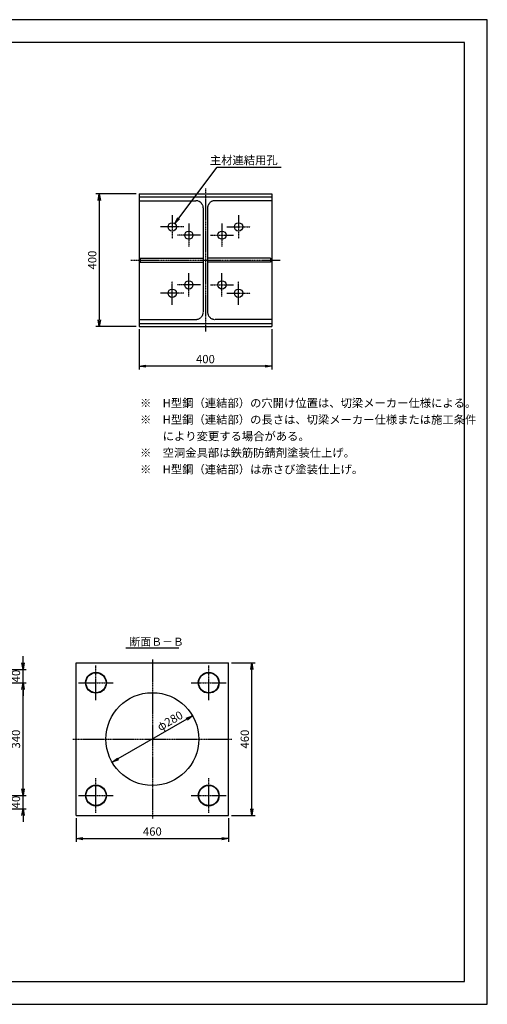
# Model space of a CAD drawing. Units: millimetres. Extents: x 0 to 4200, y 0 to 2970.
# Drawn here: x 2790 to 4200, y 0 to 2970 of the extents above; entities that cross this region are included whole.
import ezdxf
from ezdxf.enums import TextEntityAlignment as Align

# ---------------------------------------------------------------- set-up
doc = ezdxf.new("R2010")
doc.units = ezdxf.units.MM
doc.header["$LTSCALE"] = 0.1
doc.linetypes.add('CENTER', pattern=[50.8, 31.75, -6.35, 6.35, -6.35])
doc.linetypes.add('DASHED', pattern=[19.05, 12.7, -6.35])
for name, color, linetype in [('中心線', 1, 'CENTER'), ('実線', 7, 'Continuous'), ('寸法線', 2, 'Continuous'), ('破線', 4, 'DASHED')]:
    doc.layers.add(name, color=color, linetype=linetype)
doc.styles.get("Standard").update_dxf_attribs({"font": 'isocp.shx', "bigfont": 'extfont2.shx'})
doc.dimstyles.get("Standard").update_dxf_attribs({"dimscale": 10, "dimtxt": 2.5, "dimasz": 2, "dimexe": 1, "dimexo": 0.875, "dimgap": 0.875, "dimtad": 1, "dimdec": 3, "dimdsep": 46, "dimtxsty": 'Standard', "dimblk1": 'OPEN', "dimblk2": 'OPEN', "dimsah": 1, "dimcen": 0, "dimadec": 0, "dimazin": 0, "dimtfac": 1, "dimtdec": 3, "dimtmove": 0, "dimatfit": 3, "dimldrblk": 'OPEN', "dimfxl": 1, "dimtolj": 1, "dimtzin": 0, "dimarcsym": 0})

# ---------------------------------------------------------------- blocks, each defined once
blk = doc.blocks.new('_OPEN')
at = {"color": 0, "linetype": 'ByBlock'}
for p, q in [((-1, 0.17), (0, 0)), ((0, 0), (-1, -0.17)), ((0, 0), (-1, 0))]:
    blk.add_line(p, q, dxfattribs=at)
blk = doc.blocks.new('*D24')
at = {"layer": 'Defpoints', "color": 0, "transparency": 16777216}
for p in [(3150, 2045), (3550, 2045), (3150, 1925)]:
    blk.add_point(p, dxfattribs=at)
at = {"layer": '寸法線', "color": 0, "lineweight": -2, "transparency": 16777216}
for p, q in [((3150, 2036.2), (3150, 1915)), ((3550, 2036.2), (3550, 1915)), ((3530, 1925), (3170, 1925))]:
    blk.add_line(p, q, dxfattribs=at)
at = {"layer": '寸法線', "color": 0, "lineweight": -2, "transparency": 16777216, "xscale": 20, "yscale": 20, "zscale": 20, "rotation": 180}
blk.add_blockref('_OPEN', (3150, 1925), dxfattribs=at)
at = {"layer": '寸法線', "color": 0, "lineweight": -2, "transparency": 16777216, "xscale": 20, "yscale": 20, "zscale": 20}
blk.add_blockref('_OPEN', (3550, 1925), dxfattribs=at)
at = {"layer": '寸法線', "color": 0, "transparency": 16777216, "insert": (3350, 1946.2), "char_height": 25, "attachment_point": 5}
blk.add_mtext('\\A1;400', dxfattribs=at)
blk = doc.blocks.new('*D25')
at = {"layer": 'Defpoints', "color": 0, "transparency": 16777216}
for p in [(3150, 2445), (3030, 2045), (3150, 2045)]:
    blk.add_point(p, dxfattribs=at)
at = {"layer": '寸法線', "color": 0, "lineweight": -2, "transparency": 16777216}
for p, q in [((3141.2, 2445), (3020, 2445)), ((3030, 2425), (3030, 2065)), ((3141.2, 2045), (3020, 2045))]:
    blk.add_line(p, q, dxfattribs=at)
at = {"layer": '寸法線', "color": 0, "lineweight": -2, "transparency": 16777216, "xscale": 20, "yscale": 20, "zscale": 20}
for p, rotation in [((3030, 2445), 90), ((3030, 2045), 270)]:
    blk.add_blockref('_OPEN', p, dxfattribs=dict(at, rotation=rotation))
at = {"layer": '寸法線', "color": 0, "transparency": 16777216, "insert": (3008.7, 2245), "char_height": 25, "attachment_point": 5, "rotation": 90}
blk.add_mtext('\\A1;400', dxfattribs=at)
blk = doc.blocks.new('*D23')
at = {"layer": 'Defpoints', "color": 0, "transparency": 16777216}
for p in [(2710, 1010), (2800, 1010), (2725, 970)]:
    blk.add_point(p, dxfattribs=at)
at = {"layer": '寸法線', "color": 0, "lineweight": -2, "transparency": 16777216}
for p, q in [((2800, 1030), (2800, 1050)), ((2718.7, 1010), (2810, 1010)), ((2800, 970), (2800, 1010)), ((2733.8, 970), (2810, 970)), ((2800, 950), (2800, 930))]:
    blk.add_line(p, q, dxfattribs=at)
at = {"layer": '寸法線', "color": 0, "lineweight": -2, "transparency": 16777216, "xscale": 20, "yscale": 20, "zscale": 20}
for p, rotation in [((2800, 1010), 270), ((2800, 970), 90)]:
    blk.add_blockref('_OPEN', p, dxfattribs=dict(at, rotation=rotation))
at = {"layer": '寸法線', "color": 0, "transparency": 16777216, "insert": (2778.7, 990), "char_height": 25, "attachment_point": 5, "rotation": 90}
blk.add_mtext('\\A1;40', dxfattribs=at)
blk = doc.blocks.new('*D1')
at = {"layer": 'Defpoints', "color": 0, "transparency": 16777216}
for p in [(2725, 970), (2800, 970), (2725, 630)]:
    blk.add_point(p, dxfattribs=at)
at = {"layer": '寸法線', "color": 0, "lineweight": -2, "transparency": 16777216}
for p, q in [((2733.8, 970), (2810, 970)), ((2800, 650), (2800, 950)), ((2733.8, 630), (2810, 630))]:
    blk.add_line(p, q, dxfattribs=at)
at = {"layer": '寸法線', "color": 0, "lineweight": -2, "transparency": 16777216, "xscale": 20, "yscale": 20, "zscale": 20}
for p, rotation in [((2800, 970), 90), ((2800, 630), 270)]:
    blk.add_blockref('_OPEN', p, dxfattribs=dict(at, rotation=rotation))
at = {"layer": '寸法線', "color": 0, "transparency": 16777216, "insert": (2778.7, 800), "char_height": 25, "attachment_point": 5, "rotation": 90}
blk.add_mtext('\\A1;340', dxfattribs=at)
blk = doc.blocks.new('*D2')
at = {"layer": 'Defpoints', "color": 0, "transparency": 16777216}
for p in [(2725, 630), (2800, 630), (2710, 590)]:
    blk.add_point(p, dxfattribs=at)
at = {"layer": '寸法線', "color": 0, "lineweight": -2, "transparency": 16777216}
for p, q in [((2800, 650), (2800, 670)), ((2733.8, 630), (2810, 630)), ((2800, 590), (2800, 630)), ((2718.7, 590), (2810, 590)), ((2800, 570), (2800, 550))]:
    blk.add_line(p, q, dxfattribs=at)
at = {"layer": '寸法線', "color": 0, "lineweight": -2, "transparency": 16777216, "xscale": 20, "yscale": 20, "zscale": 20}
for p, rotation in [((2800, 630), 270), ((2800, 590), 90)]:
    blk.add_blockref('_OPEN', p, dxfattribs=dict(at, rotation=rotation))
at = {"layer": '寸法線', "color": 0, "transparency": 16777216, "insert": (2778.7, 610), "char_height": 25, "attachment_point": 5, "rotation": 90}
blk.add_mtext('\\A1;40', dxfattribs=at)
blk = doc.blocks.new('*D4')
at = {"layer": 'Defpoints', "color": 0, "transparency": 16777216}
for p in [(3311.2, 870), (3068.8, 730), (3068.8, 730)]:
    blk.add_point(p, dxfattribs=at)
at = {"layer": '寸法線', "color": 0, "lineweight": -2, "transparency": 16777216}
for p, q in [((3306.9, 877.6), (3306.2, 878.7)), ((3293.9, 860), (3086.1, 740)), ((3073.1, 722.4), (3073.8, 721.3))]:
    blk.add_line(p, q, dxfattribs=at)
at = {"layer": '寸法線', "color": 0, "lineweight": -2, "transparency": 16777216, "xscale": 20, "yscale": 20, "zscale": 20}
for p, rotation in [((3311.2, 870), 29.99995024362), ((3068.8, 730), 209.99995024362)]:
    blk.add_blockref('_OPEN', p, dxfattribs=dict(at, rotation=rotation))
at = {"layer": '寸法線', "color": 0, "transparency": 16777216, "insert": (3243, 855.1), "char_height": 25, "attachment_point": 5, "rotation": 30}
blk.add_mtext('\\A1;φ280', dxfattribs=at)
blk = doc.blocks.new('*D5')
at = {"layer": 'Defpoints', "color": 0, "transparency": 16777216}
for p in [(2960, 570), (3420, 570), (3420, 500)]:
    blk.add_point(p, dxfattribs=at)
at = {"layer": '寸法線', "color": 0, "lineweight": -2, "transparency": 16777216}
for p, q in [((2960, 561.2), (2960, 490)), ((3420, 561.2), (3420, 490)), ((2980, 500), (3400, 500))]:
    blk.add_line(p, q, dxfattribs=at)
at = {"layer": '寸法線', "color": 0, "lineweight": -2, "transparency": 16777216, "xscale": 20, "yscale": 20, "zscale": 20, "rotation": 180}
blk.add_blockref('_OPEN', (2960, 500), dxfattribs=at)
at = {"layer": '寸法線', "color": 0, "lineweight": -2, "transparency": 16777216, "xscale": 20, "yscale": 20, "zscale": 20}
blk.add_blockref('_OPEN', (3420, 500), dxfattribs=at)
at = {"layer": '寸法線', "color": 0, "transparency": 16777216, "insert": (3190, 521.2), "char_height": 25, "attachment_point": 5}
blk.add_mtext('\\A1;460', dxfattribs=at)
blk = doc.blocks.new('*D6')
at = {"layer": 'Defpoints', "color": 0, "transparency": 16777216}
for p in [(3420, 1030), (3490, 1030), (3420, 570)]:
    blk.add_point(p, dxfattribs=at)
at = {"layer": '寸法線', "color": 0, "lineweight": -2, "transparency": 16777216}
for p, q in [((3428.7, 1030), (3500, 1030)), ((3490, 590), (3490, 1010)), ((3428.7, 570), (3500, 570))]:
    blk.add_line(p, q, dxfattribs=at)
at = {"layer": '寸法線', "color": 0, "lineweight": -2, "transparency": 16777216, "xscale": 20, "yscale": 20, "zscale": 20}
for p, rotation in [((3490, 1030), 90), ((3490, 570), 270)]:
    blk.add_blockref('_OPEN', p, dxfattribs=dict(at, rotation=rotation))
at = {"layer": '寸法線', "color": 0, "transparency": 16777216, "insert": (3468.7, 800), "char_height": 25, "attachment_point": 5, "rotation": 90}
blk.add_mtext('\\A1;460', dxfattribs=at)

msp = doc.modelspace()

# ---------------------------------------------------------------- linework, layer by layer
at = {"layer": 'Defpoints'}
for points in [[(0, 0), (4200, 0), (4200, 2970), (0, 2970)], [(69.004, 69.1075), (4130.996, 69.1075), (4130.996, 2900.8925), (69.004, 2900.8925)]]:
    msp.add_lwpolyline(points, close=True, dxfattribs=at)
at = {"layer": '中心線'}
for p, q in [((3350, 2461), (3350, 2029)), ((3250, 2380), (3250, 2310)), ((3450, 2380), (3450, 2310)), ((3300, 2355), (3300, 2285)), ((3400, 2355), (3400, 2285)), ((3285, 2345), (3215, 2345)), ((3335, 2320), (3265, 2320)), ((3365, 2320), (3435, 2320)), ((3415, 2345), (3485, 2345)), ((3125, 2245), (3575, 2245)), ((3300, 2135), (3300, 2205)), ((3400, 2135), (3400, 2205)), ((3250, 2110), (3250, 2180)), ((3335, 2170), (3265, 2170)), ((3365, 2170), (3435, 2170)), ((3450, 2110), (3450, 2180)), ((3285, 2145), (3215, 2145)), ((3415, 2145), (3485, 2145)), ((3189.9999, 1040), (3189.9999, 560)), ((3019.9999, 917.4999), (3019.9999, 1022.4999)), ((3359.9999, 917.4999), (3359.9999, 1022.4999)), ((2967.4997, 970.0002), (3072.4997, 970.0002)), ((3307.4997, 970.0002), (3412.4997, 970.0002)), ((2949.9997, 800.0002), (3429.9997, 800.0002)), ((3019.9999, 577.4999), (3019.9999, 682.4999)), ((3359.9999, 577.4999), (3359.9999, 682.4999)), ((2967.4997, 630.0002), (3072.4997, 630.0002)), ((3307.4997, 630.0002), (3412.4997, 630.0002))]:
    msp.add_line(p, q, dxfattribs=at)
at = {"layer": '実線'}
for p, q in [((3150, 2445), (3550, 2445)), ((3150, 2445), (3150, 2045)), ((3150, 2436), (3550, 2436)), ((3550, 2445), (3550, 2045)), ((3150, 2054), (3550, 2054)), ((3150, 2045), (3550, 2045)), ((2959.9997, 1030.0002), (3419.9997, 1030.0002)), ((2959.9999, 570), (2959.9999, 1030)), ((3419.9999, 570), (3419.9999, 1030)), ((2959.9997, 570.0002), (3419.9997, 570.0002))]:
    msp.add_line(p, q, dxfattribs=at)
for centre, radius in [((3250, 2345), 12.5), ((3450, 2345), 12.5), ((3300, 2320), 12.5), ((3400, 2320), 12.5), ((3300, 2170), 12.5), ((3400, 2170), 12.5), ((3250, 2145), 12.5), ((3450, 2145), 12.5), ((3019.9999, 969.9999), 31.5), ((3019.9999, 970.0002), 30.25), ((3359.9999, 969.9999), 31.5), ((3359.9999, 970.0002), 30.25), ((3189.9999, 800.0002), 140), ((3020.0001, 629.9997), 31.5), ((3019.9999, 630.0002), 30.25), ((3359.9999, 629.9999), 31.5), ((3359.9999, 630.0002), 30.25)]:
    msp.add_circle(centre, radius, dxfattribs=at)
at = {"layer": '寸法線'}
msp.add_line((3109.7328, 1075), (3270.2668, 1075), dxfattribs=at)
at = {"layer": '破線'}
for p, q in [((3150, 2424), (3321.5, 2424)), ((3550, 2424), (3378.5, 2424)), ((3343.5, 2402), (3343.5, 2088)), ((3356.5, 2402), (3356.5, 2088)), ((3153.5, 2251), (3343.5, 2251)), ((3153.5, 2239), (3343.5, 2239)), ((3546.5, 2251), (3356.5, 2251)), ((3546.5, 2239), (3356.5, 2239)), ((3150, 2066), (3321.5, 2066)), ((3550, 2066), (3378.5, 2066))]:
    msp.add_line(p, q, dxfattribs=at)
at = {"layer": '破線', "ltscale": 10}
for p, q in [((3153.5, 2251), (3153.5, 2239)), ((3546.5, 2251), (3546.5, 2239))]:
    msp.add_line(p, q, dxfattribs=at)
at = {"layer": '破線'}
for centre, start, end in [((3321.5, 2402), 0, 90.0000969), ((3378.5, 2402), 89.9999031, 180), ((3321.5, 2088), 269.9999031, 0), ((3378.5, 2088), 180, 270.0000969)]:
    msp.add_arc(centre, 22, start, end, dxfattribs=at)

# ---------------------------------------------------------------- texts
at = {"layer": '寸法線'}
msp.add_text('主材連結用孔', height=25, dxfattribs=at).set_placement((3568.0131, 2558.75), align=Align.TOP_RIGHT)
for s, p in [('※\u3000H型鋼（連結部）の穴開け位置は、切梁メーカー仕様による。', (3152.961, 1793.3958)), ('※\u3000H型鋼（連結部）の長さは、切梁メーカー仕様または施工条件', (3152.961, 1743.3958)), ('\u3000\u3000により変更する場合がある。', (3152.961, 1693.3958)), ('※\u3000空洞金具部は鉄筋防錆剤塗装仕上げ。', (3152.961, 1643.3958)), ('※\u3000H型鋼（連結部）は赤さび塗装仕上げ。', (3152.961, 1593.3958))]:
    msp.add_text(s, height=25, dxfattribs=at).set_placement(p, align=Align.BOTTOM_LEFT)
msp.add_text('断面Ｂ－Ｂ', height=24, dxfattribs=at).set_placement((3121.1351, 1081.7288))

# ---------------------------------------------------------------- dimensions: what is measured, and where the dimension line sits
for base, p1, p2, angle, picture, middle in [((3030, 2045), (3150, 2445), (3150, 2045), 270, '*D25', (3030, 2245)), ((2799.9999, 1010), (2725.0001, 970.0002), (2709.9999, 1010), 90, '*D23', (2799.9999, 990.0001)), ((2799.9999, 970.0002), (2725.0001, 630.0002), (2725.0001, 970.0002), 90, '*D1', (2799.9999, 800.0002)), ((2799.9999, 630.0002), (2709.9999, 590.0005), (2725.0001, 630.0002), 90, '*D2', (2799.9999, 610.0003))]:
    dim = msp.add_linear_dim(base=base, p1=p1, p2=p2, angle=angle, dimstyle='STANDARD', dxfattribs=at)
    dim.commit()
    dim.dimension.update_dxf_attribs({"geometry": picture, "text_midpoint": middle, "dimtype": 160})
dim = msp.add_linear_dim(base=(3150, 1925), p1=(3550, 2045), p2=(3150, 2045), dimstyle='STANDARD', dxfattribs=at)
dim.commit()
dim.dimension.update_dxf_attribs({"geometry": '*D24', "text_midpoint": (3350, 1925), "dimtype": 160})
dim = msp.add_linear_dim(base=(3489.9999, 1030), p1=(3419.9999, 570), p2=(3419.9999, 1030), angle=90, dimstyle='STANDARD', dxfattribs=at)
dim.commit()
dim.dimension.update_dxf_attribs({"geometry": '*D6', "text_midpoint": (3468.7499, 800)})
dim = msp.add_linear_dim(base=(3068.7562, 730.0004), p1=(3311.2435, 870.0002), p2=(3068.7562, 730.0004), angle=209.9999502, text='φ280', dimstyle='STANDARD', dxfattribs=at)
dim.commit()
dim.dimension.update_dxf_attribs({"geometry": '*D4', "text_midpoint": (3253.6257, 836.7346), "dimtype": 160})
dim = msp.add_linear_dim(base=(3419.9999, 500), p1=(2959.9997, 570.0002), p2=(3419.9999, 570), dimstyle='STANDARD', dxfattribs=at)
dim.commit()
dim.dimension.update_dxf_attribs({"geometry": '*D5', "text_midpoint": (3189.9998, 521.25)})

# ---------------------------------------------------------------- leaders
msp.add_leader([(3257.5329, 2354.9752), (3385.9297, 2525), (3578.508, 2525)], dimstyle='STANDARD', override={"dimgap": 0.875, "dimtad": 0}, dxfattribs=at)

doc.saveas('drawing.dxf')
